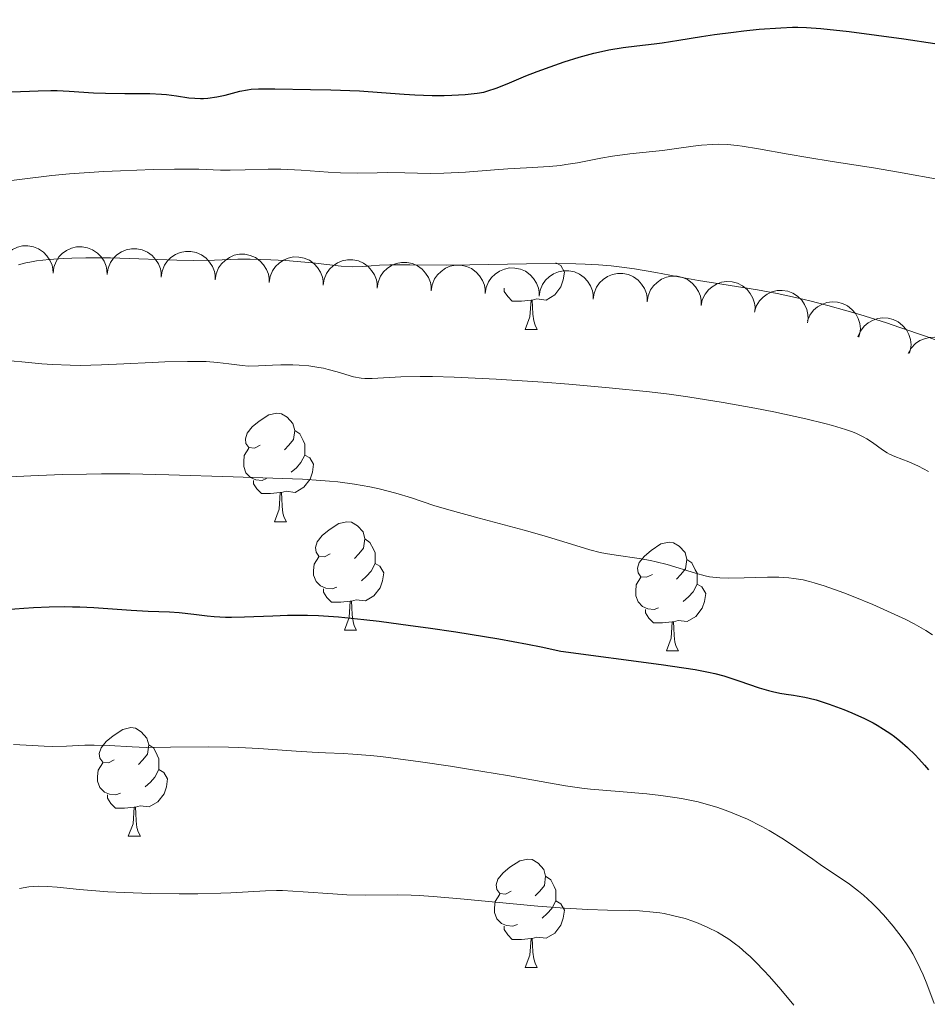
# Model space of a CAD drawing. Units: metres. Extents: x 663992 to 668518, y 4753131 to 4756209.
# Drawn here: x 665731 to 665814, y 4754222 to 4754313 of the extents above; entities that cross this region are included whole.
import ezdxf

# ---------------------------------------------------------------- set-up
doc = ezdxf.new("R2010")
doc.units = ezdxf.units.M
doc.header["$MEASUREMENT"] = 0
for name, color, linetype, lineweight in [('Carátula', 7, 'Continuous', 0), ('Elementos auxiliares', 7, 'Continuous', 0), ('Entidades rústicas y varios', 7, 'Continuous', 0), ('Relieve y altimetría', 7, 'Continuous', 0)]:
    doc.layers.add(name, color=color, linetype=linetype, lineweight=lineweight)

msp = doc.modelspace()

# ---------------------------------------------------------------- linework, layer by layer
at = {"layer": 'Carátula', "color": 7, "linetype": 'Continuous', "lineweight": 0}
msp.add_3dface([(664064.12, 4753131.31), (668517.81, 4753239.52), (668445.66, 4756208.65), (663991.98, 4756100.44)], dxfattribs=at)
at = {"layer": 'Elementos auxiliares', "color": 250, "linetype": 'Continuous', "lineweight": 0}
msp.add_3dface([(664938.53, 4753546.4), (668339.3, 4753629.03), (668282.42, 4755942.37), (664882.82, 4755859.77)], dxfattribs=at)
at = {"layer": 'Entidades rústicas y varios', "color": 92, "linetype": 'Continuous', "lineweight": 0, "flags": 128}
for points, elevation in [([(665728.625, 4754289.434), (665728.695, 4754289.991), (665728.907, 4754290.537), (665729.17, 4754290.942), (665729.482, 4754291.26), (665729.879, 4754291.552), (665730.326, 4754291.757), (665730.804, 4754291.87), (665731.306, 4754291.879), (665731.807, 4754291.796), (665732.279, 4754291.61), (665732.736, 4754291.301), (665733.062, 4754290.959), (665733.34, 4754290.55), (665733.54, 4754290.1), (665733.612, 4754289.726), (665733.624, 4754289.337)], 1171.35), ([(665733.624, 4754289.337), (665733.694, 4754289.895), (665733.906, 4754290.441), (665734.169, 4754290.846), (665734.481, 4754291.164), (665734.878, 4754291.456), (665735.325, 4754291.661), (665735.803, 4754291.774), (665736.305, 4754291.783), (665736.806, 4754291.699), (665737.278, 4754291.513), (665737.735, 4754291.205), (665738.061, 4754290.863), (665738.34, 4754290.454), (665738.539, 4754290.004), (665738.611, 4754289.629), (665738.623, 4754289.241)], 1171.35), ([(665738.623, 4754289.242), (665738.711, 4754289.798), (665738.94, 4754290.337), (665739.215, 4754290.733), (665739.537, 4754291.041), (665739.943, 4754291.32), (665740.397, 4754291.511), (665740.878, 4754291.609), (665741.38, 4754291.602), (665741.878, 4754291.503), (665742.344, 4754291.302), (665742.791, 4754290.979), (665743.106, 4754290.627), (665743.371, 4754290.21), (665743.557, 4754289.753), (665743.617, 4754289.377), (665743.617, 4754288.988)], 1171.35), ([(665743.617, 4754288.988), (665743.704, 4754289.544), (665743.934, 4754290.083), (665744.209, 4754290.479), (665744.531, 4754290.787), (665744.937, 4754291.066), (665745.39, 4754291.257), (665745.871, 4754291.355), (665746.374, 4754291.348), (665746.871, 4754291.249), (665747.337, 4754291.048), (665747.784, 4754290.726), (665748.099, 4754290.373), (665748.365, 4754289.956), (665748.551, 4754289.5), (665748.61, 4754289.123), (665748.61, 4754288.735)], 1171.35), ([(665748.61, 4754288.735), (665748.698, 4754289.29), (665748.927, 4754289.829), (665749.202, 4754290.225), (665749.524, 4754290.533), (665749.931, 4754290.812), (665750.384, 4754291.003), (665750.865, 4754291.101), (665751.367, 4754291.094), (665751.865, 4754290.995), (665752.331, 4754290.794), (665752.778, 4754290.472), (665753.093, 4754290.119), (665753.359, 4754289.702), (665753.544, 4754289.246), (665753.604, 4754288.869), (665753.604, 4754288.481)], 1171.35), ([(665753.604, 4754288.481), (665753.691, 4754289.036), (665753.921, 4754289.575), (665754.196, 4754289.971), (665754.518, 4754290.279), (665754.924, 4754290.558), (665755.377, 4754290.75), (665755.858, 4754290.847), (665756.361, 4754290.84), (665756.858, 4754290.741), (665757.324, 4754290.54), (665757.771, 4754290.218), (665758.086, 4754289.865), (665758.352, 4754289.448), (665758.538, 4754288.992), (665758.597, 4754288.615), (665758.597, 4754288.227)], 1171.35), ([(665758.597, 4754288.227), (665758.685, 4754288.782), (665758.914, 4754289.321), (665759.189, 4754289.717), (665759.511, 4754290.025), (665759.918, 4754290.304), (665760.371, 4754290.496), (665760.852, 4754290.593), (665761.354, 4754290.586), (665761.852, 4754290.487), (665762.318, 4754290.286), (665762.765, 4754289.964), (665763.08, 4754289.611), (665763.346, 4754289.194), (665763.531, 4754288.738), (665763.591, 4754288.361), (665763.591, 4754287.973)], 1171.35), ([(665763.591, 4754287.973), (665763.678, 4754288.528), (665763.908, 4754289.067), (665764.183, 4754289.463), (665764.505, 4754289.771), (665764.911, 4754290.05), (665765.364, 4754290.242), (665765.846, 4754290.339), (665766.348, 4754290.332), (665766.845, 4754290.233), (665767.311, 4754290.033), (665767.759, 4754289.71), (665768.074, 4754289.357), (665768.339, 4754288.94), (665768.525, 4754288.484), (665768.584, 4754288.107), (665768.585, 4754287.719)], 1171.35), ([(665768.585, 4754287.719), (665768.672, 4754288.274), (665768.902, 4754288.813), (665769.176, 4754289.209), (665769.499, 4754289.517), (665769.905, 4754289.797), (665770.358, 4754289.988), (665770.839, 4754290.085), (665771.341, 4754290.078), (665771.839, 4754289.98), (665772.305, 4754289.779), (665772.752, 4754289.456), (665773.067, 4754289.104), (665773.333, 4754288.686), (665773.518, 4754288.23), (665773.578, 4754287.854), (665773.578, 4754287.465)], 1171.35), ([(665773.578, 4754287.465), (665773.665, 4754288.02), (665773.895, 4754288.559), (665774.17, 4754288.955), (665774.492, 4754289.263), (665774.898, 4754289.543), (665775.352, 4754289.734), (665775.833, 4754289.832), (665776.335, 4754289.825), (665776.833, 4754289.726), (665777.298, 4754289.525), (665777.746, 4754289.202), (665778.061, 4754288.85), (665778.326, 4754288.432), (665778.512, 4754287.976), (665778.571, 4754287.6), (665778.572, 4754287.211)], 1171.35), ([(665778.572, 4754287.211), (665778.659, 4754287.766), (665778.889, 4754288.305), (665779.164, 4754288.701), (665779.486, 4754289.01), (665779.892, 4754289.289), (665780.345, 4754289.48), (665780.826, 4754289.578), (665781.329, 4754289.571), (665781.826, 4754289.472), (665782.292, 4754289.271), (665782.739, 4754288.948), (665783.054, 4754288.596), (665783.32, 4754288.178), (665783.505, 4754287.722), (665783.565, 4754287.346), (665783.565, 4754286.957)], 1171.35), ([(665783.565, 4754286.957), (665783.652, 4754287.512), (665783.882, 4754288.052), (665784.157, 4754288.448), (665784.479, 4754288.756), (665784.885, 4754289.035), (665785.339, 4754289.226), (665785.82, 4754289.324), (665786.322, 4754289.317), (665786.82, 4754289.218), (665787.286, 4754289.017), (665787.733, 4754288.694), (665788.048, 4754288.342), (665788.313, 4754287.924), (665788.499, 4754287.468), (665788.558, 4754287.092), (665788.559, 4754286.703)], 1171.35), ([(665788.559, 4754286.703), (665788.646, 4754287.259), (665788.876, 4754287.798), (665789.151, 4754288.194), (665789.473, 4754288.502), (665789.879, 4754288.781), (665790.332, 4754288.972), (665790.813, 4754289.07), (665791.316, 4754289.063), (665791.813, 4754288.964), (665792.279, 4754288.763), (665792.726, 4754288.44), (665793.041, 4754288.088), (665793.307, 4754287.67), (665793.493, 4754287.214), (665793.552, 4754286.838), (665793.552, 4754286.449)], 1171.35), ([(665793.539, 4754286.348), (665793.658, 4754286.897), (665793.919, 4754287.422), (665794.216, 4754287.802), (665794.555, 4754288.091), (665794.976, 4754288.347), (665795.44, 4754288.511), (665795.926, 4754288.581), (665796.427, 4754288.546), (665796.918, 4754288.418), (665797.372, 4754288.191), (665797.8, 4754287.843), (665798.094, 4754287.473), (665798.335, 4754287.041), (665798.494, 4754286.576), (665798.532, 4754286.196), (665798.51, 4754285.808)], 1171.147), ([(665798.472, 4754285.754), (665798.641, 4754286.29), (665798.948, 4754286.788), (665799.279, 4754287.139), (665799.644, 4754287.395), (665800.087, 4754287.611), (665800.564, 4754287.732), (665801.054, 4754287.757), (665801.55, 4754287.675), (665802.027, 4754287.503), (665802.458, 4754287.235), (665802.852, 4754286.849), (665803.111, 4754286.454), (665803.311, 4754286.001), (665803.427, 4754285.523), (665803.429, 4754285.142), (665803.371, 4754284.757)], 1170.644), ([(665803.37, 4754284.95), (665803.594, 4754285.465), (665803.952, 4754285.929), (665804.318, 4754286.243), (665804.708, 4754286.46), (665805.171, 4754286.627), (665805.658, 4754286.698), (665806.148, 4754286.671), (665806.633, 4754286.538), (665807.089, 4754286.316), (665807.489, 4754286.005), (665807.841, 4754285.579), (665808.056, 4754285.159), (665808.208, 4754284.688), (665808.273, 4754284.2), (665808.235, 4754283.821), (665808.137, 4754283.444)], 1169.944), ([(665808.051, 4754283.472), (665808.276, 4754283.987), (665808.634, 4754284.451), (665809, 4754284.764), (665809.39, 4754284.981), (665809.853, 4754285.149), (665810.34, 4754285.22), (665810.83, 4754285.193), (665811.314, 4754285.059), (665811.771, 4754284.838), (665812.171, 4754284.526), (665812.522, 4754284.101), (665812.738, 4754283.68), (665812.89, 4754283.209), (665812.955, 4754282.721), (665812.917, 4754282.342), (665812.819, 4754281.966)], 1168.998), ([(665812.7, 4754281.933), (665812.977, 4754282.422), (665813.382, 4754282.846), (665813.779, 4754283.12), (665814.189, 4754283.294), (665814.667, 4754283.413), (665815.159, 4754283.432), (665815.643, 4754283.354), (665816.111, 4754283.171), (665816.542, 4754282.903), (665816.907, 4754282.551), (665817.212, 4754282.091), (665817.383, 4754281.65), (665817.484, 4754281.166), (665817.497, 4754280.674), (665817.42, 4754280.301), (665817.284, 4754279.937)], 1168.001)]:
    msp.add_lwpolyline(points, dxfattribs=dict(at, elevation=elevation))
for points in [[(665780.11, 4754290.31), (665780.57, 4754290.06), (665780.91, 4754289.45), (665780.8, 4754288.72), (665780.59, 4754288.08), (665780.01, 4754287.34), (665779.21, 4754286.86), (665778.36, 4754286.97), (665777.93, 4754286.84)], [(665777.82, 4754286.84), (665776.93, 4754286.75), (665776.09, 4754286.75), (665775.66, 4754287.18), (665775.34, 4754287.66), (665775.34, 4754287.97)], [(665777.28, 4754284.15), (665777.71, 4754285.31), (665777.82, 4754286.84), (665777.93, 4754286.84), (665777.97, 4754286.25), (665778, 4754285.57), (665778.07, 4754284.95), (665778.19, 4754284.55), (665778.4, 4754284.15)], [(665777.28, 4754284.15), (665778.4, 4754284.15)], [(665752.79, 4754273.44), (665752.26, 4754273.18), (665751.73, 4754273.23), (665751.46, 4754273.6), (665751.41, 4754274.03), (665751.57, 4754274.55), (665752.05, 4754275.14), (665752.68, 4754275.67), (665753.58, 4754276.26), (665754.33, 4754276.42), (665754.75, 4754276.36), (665755.28, 4754276.05), (665755.81, 4754275.46), (665755.97, 4754274.82), (665755.86, 4754273.97), (665755.44, 4754273.44), (665755.02, 4754273.02)], [(665755.97, 4754274.82), (665756.45, 4754274.51), (665756.76, 4754273.87), (665756.92, 4754273.55), (665756.92, 4754272.97), (665756.92, 4754272.54), (665756.55, 4754271.85), (665756.13, 4754271.37), (665755.65, 4754270.95)], [(665753.37, 4754270.36), (665752.95, 4754270.2), (665752.36, 4754270.26), (665751.89, 4754270.47), (665751.46, 4754270.9), (665751.25, 4754271.48), (665751.25, 4754271.9), (665751.3, 4754272.49), (665751.73, 4754273.18)], [(665756.92, 4754272.54), (665757.38, 4754272.29), (665757.72, 4754271.68), (665757.61, 4754270.95), (665757.4, 4754270.31), (665756.82, 4754269.57), (665756.02, 4754269.09), (665755.17, 4754269.2), (665754.74, 4754269.07)], [(665754.63, 4754269.07), (665753.74, 4754268.98), (665752.9, 4754268.98), (665752.47, 4754269.41), (665752.15, 4754269.89), (665752.15, 4754270.2)], [(665754.09, 4754266.38), (665754.52, 4754267.54), (665754.63, 4754269.07), (665754.74, 4754269.07), (665754.78, 4754268.48), (665754.81, 4754267.8), (665754.88, 4754267.18), (665755, 4754266.78), (665755.21, 4754266.38)], [(665754.09, 4754266.38), (665755.21, 4754266.38)], [(665759.26, 4754263.41), (665758.73, 4754263.14), (665758.2, 4754263.2), (665757.94, 4754263.57), (665757.88, 4754263.99), (665758.04, 4754264.51), (665758.52, 4754265.11), (665759.16, 4754265.64), (665760.06, 4754266.22), (665760.8, 4754266.38), (665761.23, 4754266.33), (665761.76, 4754266.01), (665762.29, 4754265.43), (665762.45, 4754264.79), (665762.34, 4754263.94), (665761.91, 4754263.41), (665761.49, 4754262.98)], [(665762.45, 4754264.79), (665762.92, 4754264.47), (665763.24, 4754263.83), (665763.4, 4754263.51), (665763.4, 4754262.93), (665763.4, 4754262.51), (665763.03, 4754261.82), (665762.61, 4754261.34), (665762.13, 4754260.92)], [(665789.04, 4754261.5), (665788.5, 4754261.24), (665787.98, 4754261.29), (665787.71, 4754261.66), (665787.66, 4754262.09), (665787.82, 4754262.61), (665788.3, 4754263.2), (665788.93, 4754263.73), (665789.83, 4754264.32), (665790.58, 4754264.48), (665791, 4754264.42), (665791.53, 4754264.11), (665792.06, 4754263.52), (665792.22, 4754262.88), (665792.11, 4754262.03), (665791.68, 4754261.5), (665791.26, 4754261.08)], [(665759.85, 4754260.33), (665759.42, 4754260.17), (665758.84, 4754260.23), (665758.36, 4754260.44), (665757.94, 4754260.86), (665757.72, 4754261.45), (665757.72, 4754261.87), (665757.78, 4754262.45), (665758.2, 4754263.14)], [(665792.22, 4754262.88), (665792.7, 4754262.57), (665793.01, 4754261.93), (665793.17, 4754261.61), (665793.17, 4754261.03), (665793.17, 4754260.6), (665792.8, 4754259.91), (665792.38, 4754259.43), (665791.9, 4754259.01)], [(665763.4, 4754262.51), (665763.85, 4754262.26), (665764.2, 4754261.64), (665764.09, 4754260.92), (665763.88, 4754260.28), (665763.29, 4754259.54), (665762.5, 4754259.06), (665761.65, 4754259.16), (665761.22, 4754259.03)], [(665789.62, 4754258.42), (665789.2, 4754258.26), (665788.61, 4754258.32), (665788.14, 4754258.53), (665787.71, 4754258.96), (665787.5, 4754259.54), (665787.5, 4754259.96), (665787.55, 4754260.55), (665787.98, 4754261.24)], [(665761.11, 4754259.03), (665760.22, 4754258.95), (665759.37, 4754258.95), (665758.95, 4754259.38), (665758.63, 4754259.85), (665758.63, 4754260.17)], [(665793.17, 4754260.6), (665793.62, 4754260.35), (665793.97, 4754259.74), (665793.86, 4754259.01), (665793.65, 4754258.37), (665793.06, 4754257.63), (665792.27, 4754257.15), (665791.42, 4754257.26), (665790.99, 4754257.13)], [(665760.56, 4754256.35), (665761, 4754257.51), (665761.11, 4754259.03), (665761.22, 4754259.03), (665761.25, 4754258.45), (665761.29, 4754257.76), (665761.36, 4754257.15), (665761.47, 4754256.75), (665761.69, 4754256.35)], [(665790.88, 4754257.13), (665789.99, 4754257.04), (665789.14, 4754257.04), (665788.72, 4754257.47), (665788.4, 4754257.95), (665788.4, 4754258.26)], [(665790.34, 4754254.44), (665790.77, 4754255.6), (665790.88, 4754257.13), (665790.99, 4754257.13), (665791.02, 4754256.54), (665791.06, 4754255.86), (665791.13, 4754255.24), (665791.24, 4754254.84), (665791.46, 4754254.44)], [(665760.56, 4754256.35), (665761.69, 4754256.35)], [(665790.34, 4754254.44), (665791.46, 4754254.44)], [(665739.28, 4754244.36), (665738.76, 4754244.1), (665738.22, 4754244.15), (665737.96, 4754244.52), (665737.9, 4754244.95), (665738.06, 4754245.47), (665738.54, 4754246.06), (665739.18, 4754246.59), (665740.08, 4754247.18), (665740.82, 4754247.34), (665741.25, 4754247.28), (665741.78, 4754246.97), (665742.31, 4754246.38), (665742.47, 4754245.74), (665742.36, 4754244.89), (665741.94, 4754244.36), (665741.52, 4754243.94)], [(665742.47, 4754245.74), (665742.94, 4754245.43), (665743.26, 4754244.79), (665743.42, 4754244.47), (665743.42, 4754243.89), (665743.42, 4754243.46), (665743.05, 4754242.77), (665742.63, 4754242.29), (665742.15, 4754241.87)], [(665739.87, 4754241.28), (665739.44, 4754241.12), (665738.86, 4754241.18), (665738.38, 4754241.39), (665737.96, 4754241.82), (665737.74, 4754242.4), (665737.74, 4754242.82), (665737.8, 4754243.41), (665738.22, 4754244.1)], [(665743.42, 4754243.46), (665743.88, 4754243.21), (665744.22, 4754242.6), (665744.11, 4754241.87), (665743.9, 4754241.23), (665743.32, 4754240.49), (665742.52, 4754240.01), (665741.67, 4754240.12), (665741.24, 4754239.99)], [(665741.13, 4754239.99), (665740.24, 4754239.9), (665739.4, 4754239.9), (665738.97, 4754240.33), (665738.65, 4754240.81), (665738.65, 4754241.12)], [(665740.58, 4754237.3), (665741.02, 4754238.46), (665741.13, 4754239.99), (665741.24, 4754239.99), (665741.28, 4754239.4), (665741.31, 4754238.72), (665741.38, 4754238.1), (665741.5, 4754237.7), (665741.71, 4754237.3)], [(665740.58, 4754237.3), (665741.71, 4754237.3)], [(665775.98, 4754232.22), (665775.45, 4754231.96), (665774.92, 4754232.01), (665774.65, 4754232.38), (665774.6, 4754232.81), (665774.76, 4754233.33), (665775.24, 4754233.92), (665775.87, 4754234.45), (665776.77, 4754235.04), (665777.52, 4754235.2), (665777.94, 4754235.14), (665778.47, 4754234.83), (665779, 4754234.24), (665779.16, 4754233.6), (665779.05, 4754232.75), (665778.63, 4754232.22), (665778.21, 4754231.8)], [(665779.16, 4754233.6), (665779.64, 4754233.29), (665779.95, 4754232.65), (665780.11, 4754232.33), (665780.11, 4754231.75), (665780.11, 4754231.32), (665779.74, 4754230.63), (665779.32, 4754230.15), (665778.84, 4754229.73)], [(665776.56, 4754229.14), (665776.14, 4754228.98), (665775.55, 4754229.04), (665775.08, 4754229.25), (665774.65, 4754229.68), (665774.44, 4754230.26), (665774.44, 4754230.68), (665774.49, 4754231.27), (665774.92, 4754231.96)], [(665780.11, 4754231.32), (665780.57, 4754231.07), (665780.91, 4754230.46), (665780.8, 4754229.73), (665780.59, 4754229.09), (665780.01, 4754228.35), (665779.21, 4754227.87), (665778.36, 4754227.98), (665777.93, 4754227.85)], [(665777.82, 4754227.85), (665776.93, 4754227.76), (665776.09, 4754227.76), (665775.66, 4754228.19), (665775.34, 4754228.67), (665775.34, 4754228.98)], [(665777.28, 4754225.16), (665777.71, 4754226.32), (665777.82, 4754227.85), (665777.93, 4754227.85), (665777.97, 4754227.26), (665778, 4754226.58), (665778.07, 4754225.96), (665778.19, 4754225.56), (665778.4, 4754225.16)], [(665777.28, 4754225.16), (665778.4, 4754225.16)]]:
    msp.add_lwpolyline(points, dxfattribs=at)
at = {"layer": 'Relieve y altimetría', "color": 36, "linetype": 'Continuous', "lineweight": 30, "flags": 128}
for points, elevation in [([(665729.82, 4754306.1), (665732.25, 4754306.21), (665733.43, 4754306.23), (665734.01, 4754306.22), (665735.13, 4754306.17), (665737.35, 4754306.03), (665738.49, 4754305.98), (665740.26, 4754305.96), (665742.57, 4754305.95), (665743.64, 4754305.9), (665744.13, 4754305.85), (665745.05, 4754305.73), (665746.18, 4754305.57), (665746.72, 4754305.52), (665747.26, 4754305.49), (665747.53, 4754305.5), (665747.94, 4754305.52), (665748.76, 4754305.64), (665749.54, 4754305.81), (665750.89, 4754306.16), (665751.59, 4754306.31), (665751.95, 4754306.36), (665752.62, 4754306.39), (665754.14, 4754306.4), (665757.43, 4754306.34), (665759.31, 4754306.29), (665761.95, 4754306.19), (665763.98, 4754306.06), (665766.08, 4754305.88), (665767.08, 4754305.82), (665768.69, 4754305.78), (665769.79, 4754305.78), (665770.49, 4754305.8), (665771.74, 4754305.86), (665772.84, 4754305.98), (665773.45, 4754306.09), (665773.83, 4754306.19), (665774.6, 4754306.45), (665775.62, 4754306.86), (665777.34, 4754307.58), (665778.4, 4754308), (665780.01, 4754308.59), (665780.89, 4754308.89), (665782.26, 4754309.31), (665783.64, 4754309.68), (665784.34, 4754309.84), (665785.02, 4754309.98), (665786.34, 4754310.2), (665787.61, 4754310.37), (665789.2, 4754310.56), (665789.94, 4754310.65), (665791.5, 4754310.88), (665793.59, 4754311.23), (665794.77, 4754311.41), (665796.55, 4754311.64), (665797.5, 4754311.75), (665798.92, 4754311.89), (665800.93, 4754312.04), (665801.98, 4754312.08), (665802.5, 4754312.08), (665803.29, 4754312.06), (665804.62, 4754311.96), (665807.23, 4754311.68), (665812.28, 4754311), (665815.16, 4754310.58)], 1175), ([(665729.27, 4754258.26), (665730.91, 4754258.39), (665731.83, 4754258.44), (665733.27, 4754258.5), (665734.72, 4754258.53), (665735.42, 4754258.52), (665736.1, 4754258.51), (665737.4, 4754258.45), (665740.86, 4754258.2), (665742.42, 4754258.12), (665744.38, 4754258.04), (665745.3, 4754257.98), (665746.64, 4754257.82), (665747.86, 4754257.67), (665748.51, 4754257.61), (665749.56, 4754257.56), (665750.13, 4754257.55), (665751.33, 4754257.58), (665753.95, 4754257.69), (665755.3, 4754257.74), (665756.51, 4754257.75), (665757.14, 4754257.74), (665758.18, 4754257.7), (665760.03, 4754257.57), (665762.37, 4754257.34), (665763.77, 4754257.17), (665766.69, 4754256.79), (665768.31, 4754256.57), (665770.87, 4754256.19), (665774.85, 4754255.54), (665777.48, 4754255.06)], 1150), ([(665777.48, 4754255.06), (665778.75, 4754254.81), (665780.59, 4754254.42), (665789.85, 4754253.18), (665793.01, 4754252.71), (665794.24, 4754252.48), (665794.8, 4754252.36), (665795.64, 4754252.12), (665797.04, 4754251.66), (665798.92, 4754251.02), (665799.77, 4754250.77), (665800.15, 4754250.67), (665800.81, 4754250.52), (665801.4, 4754250.43), (665802.1, 4754250.33), (665802.44, 4754250.28), (665803.15, 4754250.16), (665803.53, 4754250.07), (665804.18, 4754249.9), (665805.38, 4754249.52), (665806.73, 4754249.03), (665807.48, 4754248.72), (665808.65, 4754248.19), (665809.44, 4754247.78), (665809.83, 4754247.56), (665810.42, 4754247.21), (665811.09, 4754246.76), (665811.42, 4754246.51), (665811.91, 4754246.13), (665812.63, 4754245.51), (665813.34, 4754244.82), (665813.69, 4754244.45), (665814.21, 4754243.87), (665814.56, 4754243.45)], 1150)]:
    msp.add_lwpolyline(points, dxfattribs=dict(at, elevation=elevation))
at = {"layer": 'Relieve y altimetría', "color": 36, "linetype": 'Continuous', "lineweight": 0, "flags": 128}
for points, elevation in [([(665728.54, 4754297.77), (665730.77, 4754298.03), (665733.5, 4754298.37), (665735.16, 4754298.53), (665738.32, 4754298.74), (665739.86, 4754298.82), (665742.89, 4754298.93), (665744.87, 4754298.97), (665747.09, 4754298.95), (665749.12, 4754298.88), (665749.99, 4754298.86), (665751.4, 4754298.9), (665753.53, 4754298.97), (665754.7, 4754298.96), (665756.57, 4754298.87), (665759.06, 4754298.69), (665760.21, 4754298.62), (665761.73, 4754298.6), (665763.6, 4754298.63), (665764.57, 4754298.64), (665766.15, 4754298.61), (665768.5, 4754298.56), (665769.77, 4754298.58), (665771.77, 4754298.7), (665774.43, 4754298.91), (665775.69, 4754299), (665777.4, 4754299.09), (665779.5, 4754299.2), (665780.53, 4754299.3), (665781.05, 4754299.38), (665782.11, 4754299.56), (665784.26, 4754299.98), (665785.35, 4754300.17), (665786.97, 4754300.38), (665789.04, 4754300.59), (665789.98, 4754300.69), (665791.27, 4754300.86), (665792.82, 4754301.09), (665793.58, 4754301.18), (665794.61, 4754301.25), (665795.15, 4754301.26), (665795.99, 4754301.23), (665796.87, 4754301.16), (665797.33, 4754301.1), (665798.86, 4754300.85), (665801.58, 4754300.34), (665803.41, 4754300.03), (665805.67, 4754299.68), (665809.49, 4754299.08), (665811.81, 4754298.69), (665815.89, 4754297.96)], 1170), ([(665730.44, 4754290.12), (665731.11, 4754290.3), (665731.49, 4754290.37), (665732.11, 4754290.48), (665733.28, 4754290.61), (665734.6, 4754290.7), (665735.37, 4754290.73), (665736.67, 4754290.77), (665738.94, 4754290.76), (665741.55, 4754290.68), (665745.08, 4754290.56), (665746.64, 4754290.53), (665748.55, 4754290.55), (665750.71, 4754290.63), (665751.84, 4754290.65), (665753.76, 4754290.59), (665755.11, 4754290.51), (665757.62, 4754290.3), (665760.28, 4754290.01), (665761.29, 4754289.95), (665762.27, 4754289.98), (665763.8, 4754290.08), (665764.77, 4754290.12), (665766.61, 4754290.12), (665770, 4754290.1), (665772.17, 4754290.12), (665777.39, 4754290.22), (665780.16, 4754290.23), (665781.96, 4754290.2), (665782.83, 4754290.18), (665784.07, 4754290.11), (665785.24, 4754290.02), (665785.98, 4754289.94), (665787.38, 4754289.75), (665789.36, 4754289.42), (665791.95, 4754288.93), (665793.3, 4754288.68), (665795.47, 4754288.33), (665798.75, 4754287.8), (665800.58, 4754287.46), (665802.56, 4754287.04), (665803.61, 4754286.79), (665805.27, 4754286.37), (665807.02, 4754285.88), (665808.23, 4754285.53), (665810.69, 4754284.75), (665811.93, 4754284.34), (665814.37, 4754283.49), (665816.69, 4754282.63)], 1165), ([(665729.32, 4754281.28), (665730.73, 4754281.15), (665732.59, 4754280.98), (665733.57, 4754280.9), (665735.21, 4754280.84), (665736.13, 4754280.83), (665738.11, 4754280.87), (665740.16, 4754280.96), (665742.78, 4754281.08), (665743.95, 4754281.14), (665746.07, 4754281.2), (665747.16, 4754281.2), (665747.77, 4754281.18), (665748.83, 4754281.1), (665749.87, 4754280.97), (665751.11, 4754280.81), (665751.71, 4754280.76), (665752.61, 4754280.78), (665753.93, 4754280.86), (665754.68, 4754280.89), (665755.79, 4754280.89), (665756.39, 4754280.86), (665757.29, 4754280.78), (665758.2, 4754280.64), (665758.64, 4754280.56), (665759.07, 4754280.45), (665759.9, 4754280.22), (665761.42, 4754279.78), (665762.12, 4754279.64), (665762.45, 4754279.61), (665763.12, 4754279.6), (665765.77, 4754279.78), (665767.58, 4754279.81), (665768.71, 4754279.8), (665770.72, 4754279.74), (665774.59, 4754279.54), (665778.93, 4754279.26), (665781.33, 4754279.08), (665785.05, 4754278.75), (665788.78, 4754278.37), (665790.58, 4754278.15)], 1160), ([(665790.58, 4754278.15), (665792.32, 4754277.91), (665795.59, 4754277.41), (665798.52, 4754276.88), (665800.27, 4754276.54), (665803.24, 4754275.88), (665804.97, 4754275.46), (665805.69, 4754275.27), (665806.89, 4754274.91), (665807.53, 4754274.68), (665807.91, 4754274.53), (665808.54, 4754274.23), (665808.86, 4754274.05), (665809.4, 4754273.69), (665810.31, 4754273.02), (665810.75, 4754272.74), (665810.97, 4754272.62), (665811.47, 4754272.4), (665812.76, 4754271.9), (665813.64, 4754271.51), (665814.57, 4754271.03)], 1160), ([(665727.55, 4754270.43), (665732.26, 4754270.66), (665734.54, 4754270.74), (665736.71, 4754270.78), (665738.1, 4754270.8), (665740.73, 4754270.79), (665744.32, 4754270.72), (665750.29, 4754270.51), (665756.68, 4754270.3), (665758.38, 4754270.2), (665759.18, 4754270.13), (665759.97, 4754270.05), (665761.49, 4754269.84), (665762.91, 4754269.59), (665763.78, 4754269.41), (665765.32, 4754269.02), (665766.76, 4754268.58), (665768.83, 4754267.89), (665770.23, 4754267.46), (665773.02, 4754266.69), (665777.17, 4754265.59), (665779.02, 4754265.08), (665781.17, 4754264.42), (665783.26, 4754263.78), (665784.2, 4754263.54), (665784.69, 4754263.45), (665785.7, 4754263.28), (665787.81, 4754262.98), (665788.87, 4754262.79), (665789.39, 4754262.68), (665790.41, 4754262.41), (665793.04, 4754261.61)], 1155), ([(665793.04, 4754261.61), (665793.92, 4754261.38), (665794.33, 4754261.29), (665794.95, 4754261.21), (665795.29, 4754261.19), (665796.06, 4754261.17), (665797.52, 4754261.2), (665799.69, 4754261.25), (665800.73, 4754261.24), (665801.67, 4754261.19), (665802.11, 4754261.14), (665802.98, 4754260.99), (665803.58, 4754260.85), (665804, 4754260.74), (665804.91, 4754260.45), (665806.73, 4754259.8), (665807.61, 4754259.46), (665809.43, 4754258.71), (665810.79, 4754258.12), (665812.48, 4754257.33), (665813.25, 4754256.93), (665814.31, 4754256.33), (665814.93, 4754255.93)], 1155), ([(665729.97, 4754245.78), (665731.15, 4754245.73), (665732.79, 4754245.62), (665733.61, 4754245.6), (665734.86, 4754245.64), (665736.55, 4754245.72), (665737.42, 4754245.73), (665738.8, 4754245.68), (665740.94, 4754245.56), (665742.23, 4754245.52), (665744.5, 4754245.53), (665748, 4754245.56), (665749.86, 4754245.54), (665750.79, 4754245.5), (665752.65, 4754245.41), (665756.1, 4754245.17), (665757.57, 4754245.08), (665758.83, 4754245.02), (665760.44, 4754244.96), (665761.34, 4754244.9), (665762.96, 4754244.76), (665763.94, 4754244.66), (665765.06, 4754244.52), (665767.61, 4754244.18), (665770.38, 4754243.77), (665772.23, 4754243.48), (665775.64, 4754242.92), (665781.01, 4754241.97), (665782.53, 4754241.75), (665783.33, 4754241.66), (665785.98, 4754241.43), (665788.54, 4754241.22), (665789.83, 4754241.08), (665791.11, 4754240.9), (665791.74, 4754240.79), (665792.66, 4754240.61), (665793.27, 4754240.47), (665794.43, 4754240.15), (665795, 4754239.98), (665796.1, 4754239.59), (665797.16, 4754239.17), (665797.84, 4754238.87), (665799.15, 4754238.22), (665799.84, 4754237.83), (665801.17, 4754237.02), (665802.39, 4754236.2), (665803.88, 4754235.17), (665804.56, 4754234.69), (665805.5, 4754234.06), (665806.67, 4754233.28), (665807.25, 4754232.88), (665808.11, 4754232.23), (665808.55, 4754231.86), (665809.36, 4754231.11), (665809.78, 4754230.7), (665810.4, 4754230.05), (665811.31, 4754229), (665812.15, 4754227.91), (665812.53, 4754227.36), (665812.89, 4754226.8), (665813.11, 4754226.43), (665813.52, 4754225.68), (665814.08, 4754224.5), (665814.43, 4754223.67), (665815.1, 4754221.86)], 1145), ([(665730.52, 4754232.48), (665731.39, 4754232.62), (665731.83, 4754232.66), (665732.25, 4754232.68), (665733.11, 4754232.67), (665734.01, 4754232.6), (665736.08, 4754232.39), (665738.7, 4754232.18), (665740.21, 4754232.1), (665742.67, 4754232.01), (665745.29, 4754231.98), (665747.01, 4754231.99), (665749.13, 4754232.04), (665750.06, 4754232.08), (665753.27, 4754232.27), (665754.28, 4754232.29), (665754.84, 4754232.28), (665756.74, 4754232.18), (665759.5, 4754231.98), (665760.8, 4754231.9), (665762.52, 4754231.86), (665765.43, 4754231.88), (665766.74, 4754231.85)], 1140), ([(665766.74, 4754231.85), (665767.47, 4754231.82), (665768.76, 4754231.74), (665771.29, 4754231.52), (665778.46, 4754230.85), (665780.9, 4754230.66), (665782.02, 4754230.59), (665783.06, 4754230.54), (665784.89, 4754230.48), (665786.94, 4754230.43), (665787.84, 4754230.4), (665789.11, 4754230.3), (665789.72, 4754230.22), (665790.12, 4754230.15), (665790.91, 4754229.99), (665792.06, 4754229.69), (665792.79, 4754229.44), (665793.27, 4754229.27), (665794.18, 4754228.88), (665795.05, 4754228.44), (665795.47, 4754228.2), (665796.1, 4754227.8), (665796.74, 4754227.34), (665797.06, 4754227.08), (665797.72, 4754226.51), (665798.07, 4754226.2), (665798.6, 4754225.68), (665799.35, 4754224.91), (665799.87, 4754224.34), (665800.93, 4754223.13), (665802.12, 4754221.68)], 1140)]:
    msp.add_lwpolyline(points, dxfattribs=dict(at, elevation=elevation))

doc.saveas('drawing.dxf')
